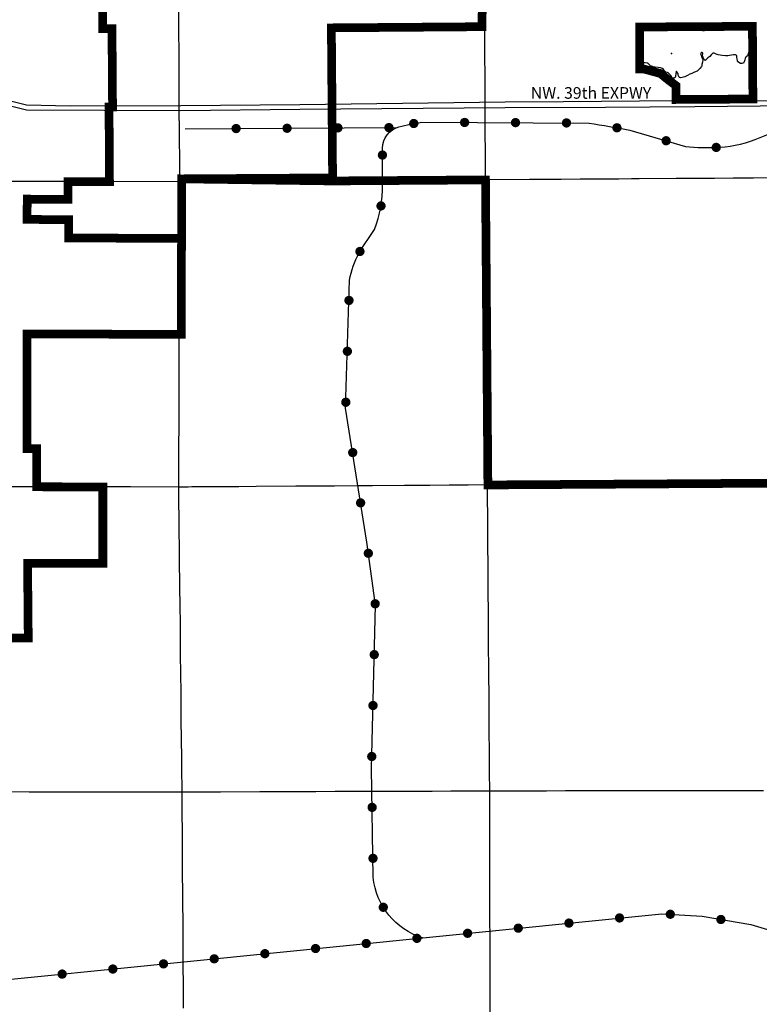
# Paper-space layout 'D color' of a CAD drawing. Units: feet. Extents: x -0.2 to 33.8, y -0.3 to 21.7.
# Drawn here: x 14.1 to 14.9, y 14.9 to 15.9 of the extents above; entities that cross this region are included whole.
import ezdxf

# ---------------------------------------------------------------- set-up
doc = ezdxf.new("R2010")
doc.units = ezdxf.units.FT
doc.header["$MEASUREMENT"] = 0
doc.linetypes.add('CENTER', pattern=[2, 1.25, -0.25, 0.25, -0.25])
for name, color, linetype in [('CITY_LIMITS', 7, 'Continuous'), ('HIGHWAY', 192, 'Continuous'), ('HYDRO_BORDER', 8, 'Continuous'), ('HYDRO_BORDER_A', 8, 'Continuous'), ('HYW-NAME', 8, 'Continuous'), ('RAILROAD', 8, 'Continuous'), ('SECTION_LINE', 250, 'Continuous'), ('WARD-LINE', 251, 'Continuous')]:
    doc.layers.add(name, color=color, linetype=linetype)
doc.styles.add('ARIAL', font='arial.ttf')

# ---------------------------------------------------------------- blocks, each defined once
blk = doc.blocks.new('RR')
at = {"layer": 'RAILROAD', "const_width": 80}
blk.add_lwpolyline([(-40, 0, 1), (40, 0, 1)], format="xyb", close=True, dxfattribs=at)

psp = doc.layouts.new('D color')

# ---------------------------------------------------------------- linework, layer by layer
at = {"layer": 'CITY_LIMITS', "linetype": 'CENTER', "ltscale": 800, "const_width": 0.00911}
psp.add_lwpolyline([(14.5744, 16.0915), (14.5721, 15.9307), (14.4945, 15.9301), (14.414, 15.9295), (14.4153, 15.772), (14.2722, 15.7711), (14.2569, 15.771), (14.2567, 15.7084), (14.1383, 15.709), (14.1383, 15.7282), (14.0946, 15.7284), (14.0947, 15.7497), (14.1375, 15.7494), (14.1375, 15.7682), (14.1811, 15.7682), (14.1806, 15.8463), (14.1843, 15.8463), (14.1841, 15.8749), (14.1839, 15.9011), (14.1838, 15.9288), (14.1739, 15.9288), (14.1737, 15.9555)], dxfattribs=at)
psp.add_lwpolyline([(14.742, 15.8863), (14.7376, 15.8863), (14.7375, 15.9304), (14.856, 15.9311), (14.8565, 15.8548), (14.7758, 15.8543), (14.7759, 15.8687), (14.7668, 15.8756), (14.7594, 15.8816)], close=True, dxfattribs=at)
at = {"layer": 'CITY_LIMITS', "linetype": 'CENTER', "ltscale": 1000, "const_width": 0.00911}
psp.add_lwpolyline([(13.7765, 15.2864), (14.0958, 15.2892), (14.0951, 15.3674), (14.1549, 15.3675), (14.1741, 15.3676), (14.1741, 15.3774), (14.1741, 15.4476), (14.1146, 15.4477), (14.1046, 15.4478), (14.1046, 15.4879), (14.0945, 15.4879), (14.0945, 15.6083), (14.2564, 15.6077), (14.2567, 15.7084)], dxfattribs=at)
at = {"layer": 'HIGHWAY'}
for points in [[(15.1302, 15.857), (15.1044, 15.8624, 0.112586), (15.0601, 15.86, -0.010359), (15.036, 15.8545, -0.04883), (15.0079, 15.8517, -0.003783), (14.9312, 15.8531), (14.8598, 15.8526), (14.7945, 15.8528), (14.7374, 15.8527), (14.6576, 15.8519), (14.5966, 15.8515), (14.381, 15.8486), (14.256, 15.8477), (14.1397, 15.8472), (14.0941, 15.8482), (13.9854, 15.8752), (13.8933, 15.8994), (13.8147, 15.9195, 0.08047), (13.7268, 15.9313), (13.582, 15.9299), (13.4924, 15.9281), (13.3467, 15.9262), (13.2185, 15.9271)], [(12.2843, 15.7618), (12.3038, 15.7618, 0.133067), (12.3546, 15.7756), (12.4932, 15.8368), (12.5359, 15.8568), (12.6005, 15.889), (12.6404, 15.9061, -0.048503), (12.6808, 15.9175, -0.054405), (12.7624, 15.9246), (12.9711, 15.9238), (13.1041, 15.9228), (13.2648, 15.92), (13.3821, 15.9214), (13.5272, 15.9233), (13.6644, 15.9247), (13.7356, 15.9252, -0.081623), (13.8066, 15.9157), (13.9372, 15.8829), (14.0941, 15.8434), (14.256, 15.8429), (14.381, 15.8443)], [(14.381, 15.8443), (14.5966, 15.846), (14.7017, 15.8464), (14.7957, 15.8469), (14.967, 15.8488), (15.0129, 15.8474), (15.0386, 15.845, 0.069643), (15.066, 15.85, -0.087212), (15.1036, 15.854)]]:
    psp.add_lwpolyline(points, format="xyb", dxfattribs=at)
at = {"layer": 'HYDRO_BORDER'}
psp.add_point((14.7709, 15.9027), dxfattribs=at)
at = {"layer": 'HYDRO_BORDER_A'}
psp.add_lwpolyline([(14.8021, 15.9008), (14.8029, 15.8985), (14.8035, 15.8971), (14.8038, 15.8955), (14.8037, 15.8936), (14.8028, 15.891), (14.8029, 15.8898), (14.8025, 15.8889), (14.8008, 15.8868), (14.7989, 15.8852), (14.7979, 15.8842), (14.7951, 15.883), (14.7924, 15.8817), (14.7903, 15.8808), (14.7877, 15.8794), (14.785, 15.8782), (14.7822, 15.8774), (14.7806, 15.8772), (14.7798, 15.8773), (14.7794, 15.8775), (14.779, 15.8779), (14.7783, 15.8793), (14.7781, 15.88), (14.7781, 15.8813), (14.7778, 15.8819), (14.7767, 15.8834), (14.7762, 15.8839), (14.776, 15.8838), (14.7759, 15.8835), (14.7757, 15.882), (14.7754, 15.8783), (14.7748, 15.8774), (14.774, 15.8768), (14.7735, 15.8766), (14.7729, 15.8766), (14.7722, 15.8767), (14.7718, 15.877), (14.7714, 15.8775), (14.7707, 15.879), (14.7694, 15.8804), (14.768, 15.8819), (14.7674, 15.8824), (14.7668, 15.8826), (14.7652, 15.883), (14.7643, 15.8836), (14.7632, 15.8847), (14.7623, 15.8864), (14.7615, 15.8869), (14.7594, 15.8877), (14.7571, 15.8878), (14.7538, 15.8884), (14.7518, 15.8886), (14.751, 15.8888), (14.75, 15.8892), (14.7491, 15.8898), (14.7474, 15.8914), (14.7461, 15.8924), (14.7454, 15.8926), (14.7433, 15.8927), (14.7419, 15.8929), (14.741, 15.8933), (14.74, 15.8945), (14.7398, 15.895), (14.7397, 15.8955), (14.7396, 15.8968), (14.7396, 15.8984), (14.7398, 15.9013), (14.7402, 15.9039), (14.7403, 15.9064), (14.7402, 15.9087), (14.7398, 15.9114), (14.7395, 15.9149), (14.7396, 15.9208), (14.7396, 15.9239), (14.7397, 15.9249), (14.7401, 15.9257), (14.7411, 15.9269), (14.7439, 15.9269), (14.7459, 15.9268), (14.7465, 15.9268), (14.7476, 15.9272), (14.7485, 15.9273), (14.7549, 15.9273), (14.7556, 15.9274), (14.7573, 15.9279), (14.7582, 15.9281), (14.7654, 15.9286), (14.7665, 15.9286), (14.7695, 15.9283), (14.7712, 15.9284), (14.7731, 15.9287), (14.7769, 15.9285), (14.781, 15.9287), (14.7842, 15.9283), (14.7848, 15.9281), (14.7859, 15.9273), (14.7872, 15.9272), (14.788, 15.9273), (14.79, 15.9282), (14.7908, 15.9285), (14.7925, 15.9287), (14.794, 15.9288), (14.7949, 15.9287), (14.7965, 15.9281), (14.7983, 15.9279), (14.8007, 15.9271), (14.8035, 15.9268), (14.8049, 15.9267), (14.8054, 15.9268), (14.8065, 15.9273), (14.8072, 15.9274), (14.8098, 15.9277), (14.8127, 15.9281), (14.8145, 15.9282), (14.8216, 15.9282), (14.8227, 15.9281), (14.8247, 15.9277), (14.8268, 15.9275), (14.8277, 15.9276), (14.8291, 15.9279), (14.8308, 15.928), (14.8366, 15.9284), (14.8396, 15.9281), (14.8411, 15.9281), (14.8431, 15.9283), (14.8461, 15.9281), (14.8476, 15.9282), (14.8488, 15.928), (14.8512, 15.9274), (14.852, 15.927), (14.8527, 15.9263), (14.8531, 15.9257), (14.8535, 15.9249), (14.8537, 15.9239), (14.8539, 15.9224), (14.854, 15.9187), (14.8539, 15.914), (14.8536, 15.9122), (14.8532, 15.9104), (14.8532, 15.9087), (14.8531, 15.9074), (14.8529, 15.9066), (14.8525, 15.9055), (14.8517, 15.9021), (14.8512, 15.9011), (14.8507, 15.9003), (14.8493, 15.8991), (14.8488, 15.8984), (14.8484, 15.8975), (14.8481, 15.8959), (14.8473, 15.8937), (14.8469, 15.893), (14.8465, 15.8926), (14.8459, 15.8923), (14.8449, 15.892), (14.8442, 15.892), (14.8434, 15.8921), (14.8429, 15.8923), (14.8413, 15.8934), (14.8407, 15.894), (14.8403, 15.8949), (14.84, 15.8969), (14.8396, 15.8983), (14.8395, 15.9), (14.8391, 15.9007), (14.8384, 15.9011), (14.8374, 15.9013), (14.836, 15.9013), (14.8321, 15.9004), (14.8303, 15.9003), (14.8277, 15.9002), (14.8243, 15.9004), (14.8201, 15.9012), (14.818, 15.9018), (14.8157, 15.9029), (14.8151, 15.903), (14.8145, 15.9028), (14.8136, 15.9023), (14.8126, 15.9013), (14.8113, 15.8994), (14.8092, 15.8982), (14.807, 15.8958), (14.8066, 15.8954), (14.8063, 15.8954), (14.8059, 15.8956), (14.8053, 15.8964), (14.8044, 15.8983), (14.8039, 15.8994), (14.8037, 15.9007), (14.8041, 15.9024), (14.8041, 15.9027), (14.8039, 15.9031), (14.8034, 15.9035), (14.8029, 15.9037), (14.8025, 15.9035), (14.802, 15.903), (14.8017, 15.9025), (14.8015, 15.9021), (14.8021, 15.9008)], close=True, dxfattribs=at)
at = {"layer": 'RAILROAD'}
for points in [[(14.2606, 15.8235), (14.4831, 15.8248)], [(13.1923, 14.9129), (13.9381, 14.9168), (14.761, 14.9997), (14.8033, 14.997), (14.8542, 14.9882), (15.421, 14.8185)]]:
    psp.add_lwpolyline(points, dxfattribs=at)
psp.add_lwpolyline([(14.5098, 14.9742, -0.302485), (14.458, 15.0379), (14.4561, 15.152), (14.4602, 15.3236), (14.4512, 15.3898), (14.429, 15.5302), (14.4331, 15.6646, -0.081364), (14.443, 15.6933), (14.4594, 15.718, 0.097908), (14.4676, 15.7648), (14.4676, 15.8033, -0.330229), (14.4849, 15.8255, -0.034084), (14.5087, 15.8304), (14.6846, 15.8296, -0.004898), (14.7273, 15.8222), (14.7856, 15.805, 0.038996), (14.8218, 15.8042, 0.091547), (14.864, 15.8144, -0.083404), (14.9084, 15.8258, 0.020995), (14.9528, 15.8316), (14.9947, 15.8291)], format="xyb", dxfattribs=at)
at = {"layer": 'SECTION_LINE'}
for p, q in [((14.2539, 15.9283), (14.2538, 15.9552)), ((14.5751, 15.9307), (14.575, 15.9404)), ((14.2541, 15.9006), (14.2539, 15.9283)), ((14.5755, 15.8488), (14.5751, 15.9307)), ((14.2543, 15.8745), (14.2541, 15.9006)), ((14.2544, 15.8463), (14.2543, 15.8745)), ((14.2546, 15.818), (14.2544, 15.8463)), ((14.5756, 15.8224), (14.5755, 15.8488)), ((14.2546, 15.8117), (14.2546, 15.818)), ((14.5757, 15.7962), (14.5756, 15.8224)), ((14.2548, 15.7928), (14.2546, 15.8117)), ((14.2548, 15.7899), (14.2548, 15.7928)), ((14.5758, 15.7699), (14.5757, 15.7962)), ((14.2549, 15.7678), (14.2548, 15.7899)), ((14.8162, 15.7715), (14.776, 15.7712)), ((14.8358, 15.7716), (14.8162, 15.7715)), ((14.857, 15.7717), (14.8358, 15.7716)), ((14.8973, 15.772), (14.857, 15.7717)), ((14.1805, 15.7682), (14.1375, 15.7685)), ((14.2549, 15.7678), (14.1805, 15.7682)), ((14.2548, 15.7276), (14.2549, 15.7678)), ((14.2908, 15.7681), (14.2549, 15.7678)), ((14.2952, 15.7681), (14.2908, 15.7681)), ((14.3287, 15.7683), (14.2952, 15.7681)), ((14.4153, 15.7688), (14.3287, 15.7683)), ((14.4366, 15.769), (14.4153, 15.7688)), ((14.4577, 15.7691), (14.4366, 15.769)), ((14.4956, 15.7694), (14.4794, 15.7693)), ((14.5259, 15.7695), (14.4956, 15.7694)), ((14.5758, 15.7699), (14.5259, 15.7695)), ((14.6221, 15.7702), (14.5758, 15.7699)), ((14.576, 15.7398), (14.5758, 15.7699)), ((14.6532, 15.7704), (14.6221, 15.7702)), ((14.6554, 15.7704), (14.6532, 15.7704)), ((14.6751, 15.7705), (14.6554, 15.7704)), ((14.6855, 15.7706), (14.6751, 15.7705)), ((14.6969, 15.7707), (14.6855, 15.7706)), ((14.7022, 15.7707), (14.6969, 15.7707)), ((14.729, 15.7709), (14.7156, 15.7708)), ((14.7371, 15.7709), (14.729, 15.7709)), ((14.776, 15.7712), (14.7371, 15.7709)), ((14.5761, 15.7198), (14.576, 15.7398)), ((14.2547, 15.7166), (14.2548, 15.7276)), ((14.5764, 15.6806), (14.5761, 15.7198)), ((14.2547, 15.6956), (14.2547, 15.7166)), ((14.5765, 15.6619), (14.5764, 15.6806)), ((14.2545, 15.6507), (14.2546, 15.6765)), ((14.5765, 15.6594), (14.5765, 15.6619)), ((14.5766, 15.644), (14.5765, 15.6594)), ((14.2544, 15.6345), (14.2545, 15.6507)), ((14.5767, 15.6394), (14.5766, 15.644)), ((14.5767, 15.6264), (14.5767, 15.6394)), ((14.2544, 15.6077), (14.2544, 15.6345)), ((14.5768, 15.6094), (14.5767, 15.6264)), ((14.2543, 15.5869), (14.2544, 15.6077)), ((14.577, 15.5881), (14.5768, 15.6094)), ((14.2542, 15.5661), (14.2543, 15.5869)), ((14.5771, 15.5711), (14.577, 15.5881)), ((14.2541, 15.5468), (14.2542, 15.5661)), ((14.5772, 15.5541), (14.5771, 15.5711)), ((14.2541, 15.5275), (14.2541, 15.5468)), ((14.5773, 15.5391), (14.5772, 15.5541)), ((14.5774, 15.5253), (14.5773, 15.5391)), ((14.2539, 15.4748), (14.2541, 15.5275)), ((14.5775, 15.5152), (14.5774, 15.5253)), ((14.5779, 15.4497), (14.5775, 15.5152)), ((14.2538, 15.4475), (14.2539, 15.4748)), ((14.7646, 15.4509), (14.7104, 15.4505)), ((14.819, 15.4513), (14.7646, 15.4509)), ((14.8592, 15.4514), (14.819, 15.4513)), ((14.0944, 15.4478), (13.9352, 15.4481)), ((14.1143, 15.4477), (14.0944, 15.4478)), ((14.1641, 15.4476), (14.1143, 15.4477)), ((14.203, 15.4476), (14.1641, 15.4476)), ((14.2538, 15.4475), (14.203, 15.4476)), ((14.3767, 15.4483), (14.335, 15.448)), ((14.4571, 15.4489), (14.4458, 15.4488)), ((14.4907, 15.4491), (14.4571, 15.4489)), ((14.6181, 15.45), (14.61, 15.4499)), ((14.6585, 15.4502), (14.6181, 15.45)), ((14.6907, 15.4504), (14.6585, 15.4502)), ((14.5785, 15.3695), (14.5784, 15.3824)), ((14.5785, 15.3636), (14.5785, 15.3695)), ((14.5786, 15.3448), (14.5785, 15.3636)), ((14.5789, 15.309), (14.5786, 15.3448)), ((14.5791, 15.2892), (14.5789, 15.309)), ((14.5793, 15.2495), (14.5791, 15.2892)), ((14.5795, 15.2294), (14.5793, 15.2495)), ((14.5797, 15.2088), (14.5795, 15.2294)), ((14.5798, 15.1911), (14.5797, 15.2088)), ((14.5798, 15.1875), (14.5798, 15.1911)), ((14.5799, 15.1734), (14.5798, 15.1875)), ((14.5799, 15.1681), (14.5799, 15.1734)), ((14.58, 15.156), (14.5799, 15.1681)), ((14.5801, 15.1486), (14.58, 15.156)), ((14.5802, 15.1283), (14.5801, 15.1486)), ((14.0967, 15.1274), (14.0566, 15.1275)), ((14.1233, 15.1274), (14.0967, 15.1274)), ((14.1368, 15.1274), (14.1233, 15.1274)), ((14.1665, 15.1274), (14.1368, 15.1274)), ((14.1773, 15.1274), (14.1665, 15.1274)), ((14.1974, 15.1273), (14.1773, 15.1274)), ((14.2174, 15.1273), (14.1974, 15.1273)), ((14.2574, 15.1273), (14.2174, 15.1273)), ((14.4569, 15.1279), (14.4179, 15.1278)), ((14.6003, 15.1284), (14.5802, 15.1283)), ((14.6398, 15.1284), (14.6204, 15.1284)), ((14.6901, 15.1285), (14.6638, 15.1285)), ((14.6971, 15.1285), (14.6901, 15.1285)), ((14.771, 15.1286), (14.7403, 15.1286)), ((14.7804, 15.1287), (14.771, 15.1286)), ((14.8205, 15.1287), (14.7804, 15.1287)), ((14.8311, 15.1287), (14.8205, 15.1287)), ((14.8511, 15.1288), (14.8311, 15.1287)), ((14.8675, 15.1288), (14.8511, 15.1288)), ((14.5804, 15.0481), (14.5804, 15.0579)), ((14.5805, 15.0285), (14.5804, 15.0481)), ((14.5805, 15.0132), (14.5805, 15.0285)), ((14.5806, 14.9793), (14.5805, 14.9891)), ((14.2584, 14.9672), (14.2583, 14.9852)), ((14.5806, 14.969), (14.5806, 14.9793)), ((14.2585, 14.9481), (14.2584, 14.9672)), ((14.2587, 14.9219), (14.2585, 14.9481)), ((14.2588, 14.9004), (14.2587, 14.9219))]:
    psp.add_line(p, q, dxfattribs=at)
for points in [[(14.1805, 15.7682), (13.7762, 15.7681), (13.612, 15.7687), (13.4607, 15.7652)], [(14.4794, 15.7693), (14.4683, 15.7692), (14.4653, 15.7692), (14.4577, 15.7691)], [(14.7156, 15.7708), (14.711, 15.7708), (14.7022, 15.7707)], [(14.2546, 15.6765), (14.2546, 15.6875), (14.2547, 15.6956)], [(14.8993, 15.4517), (14.861, 15.4515), (14.8592, 15.4514)], [(14.3147, 15.4478), (14.2738, 15.4476), (14.2675, 15.4476), (14.2638, 15.4475), (14.2576, 15.4475), (14.2538, 15.4475)], [(14.2543, 15.4072), (14.2539, 15.4396), (14.2538, 15.4475)], [(14.335, 15.448), (14.3169, 15.4479), (14.3147, 15.4478)], [(14.4173, 15.4486), (14.3961, 15.4485), (14.3852, 15.4484), (14.3767, 15.4483)], [(14.4458, 15.4488), (14.4424, 15.4488), (14.4173, 15.4486)], [(14.5173, 15.4493), (14.4971, 15.4492), (14.4907, 15.4491)], [(14.5779, 15.4497), (14.5577, 15.4496), (14.5375, 15.4495), (14.5173, 15.4493)], [(14.61, 15.4499), (14.5783, 15.4497), (14.5779, 15.4497)], [(14.5782, 15.4025), (14.5782, 15.4025), (14.5779, 15.4497)], [(14.7104, 15.4505), (14.7002, 15.4505), (14.6907, 15.4504)], [(14.2547, 15.3674), (14.2545, 15.3877), (14.2544, 15.3977), (14.2543, 15.4072)], [(14.5784, 15.3824), (14.5783, 15.3896), (14.5783, 15.3951), (14.5782, 15.4025)], [(14.2549, 15.3466), (14.2549, 15.3479), (14.2547, 15.3674)], [(14.2556, 15.2873), (14.2555, 15.2998), (14.2552, 15.3278), (14.255, 15.3378), (14.2549, 15.3466)], [(14.2563, 15.2275), (14.256, 15.2555), (14.2558, 15.2676), (14.2556, 15.2873)], [(14.2574, 15.1273), (14.2571, 15.154), (14.2571, 15.1552), (14.257, 15.1673), (14.2568, 15.1784), (14.2565, 15.2075), (14.2563, 15.2275)], [(14.3388, 15.1276), (14.2975, 15.1274), (14.2695, 15.1273), (14.2574, 15.1273)], [(14.2577, 15.0774), (14.2575, 15.1135), (14.2574, 15.1273)], [(14.4179, 15.1278), (14.3978, 15.1277), (14.3778, 15.1277), (14.3388, 15.1276)], [(14.4997, 15.1281), (14.4921, 15.1281), (14.4569, 15.1279)], [(14.5395, 15.1282), (14.5198, 15.1281), (14.5098, 15.1281), (14.4997, 15.1281)], [(14.5802, 15.1283), (14.5696, 15.1283), (14.5395, 15.1282)], [(14.5803, 15.0883), (14.5803, 15.1105), (14.5803, 15.1162), (14.5802, 15.1283)], [(14.6204, 15.1284), (14.6095, 15.1284), (14.6003, 15.1284)], [(14.6638, 15.1285), (14.6599, 15.1285), (14.6398, 15.1284)], [(14.7403, 15.1286), (14.7239, 15.1286), (14.7007, 15.1285), (14.6971, 15.1285)], [(14.5803, 15.0778), (14.5803, 15.0832), (14.5803, 15.0883)], [(14.2583, 14.9852), (14.2579, 15.0473), (14.2577, 15.0774)], [(14.5804, 15.0579), (14.5804, 15.0682), (14.5804, 15.0741), (14.5803, 15.0778)], [(14.5805, 14.9891), (14.5805, 14.9974), (14.5805, 15.0132)], [(14.5806, 14.958), (14.5806, 14.968), (14.5806, 14.969)], [(14.5807, 14.8965), (14.5807, 14.9236), (14.5806, 14.958)]]:
    psp.add_lwpolyline(points, dxfattribs=at)
at = {"layer": 'WARD-LINE', "const_width": 0.00911}
for points in [[(14.8993, 15.4517), (14.5783, 15.4497), (14.5758, 15.7699), (14.4153, 15.7688), (14.2569, 15.771), (14.2564, 15.6077), (14.0945, 15.6083), (14.0945, 15.4879), (14.1046, 15.4879), (14.1046, 15.4478), (14.1741, 15.4476), (14.1741, 15.3676), (14.0951, 15.3674), (14.0958, 15.2892), (13.9359, 15.2879), (13.9366, 15.1275), (13.6173, 15.1247), (13.3072, 15.1229), (12.9905, 15.1233)], [(12.9905, 15.1233), (13.3072, 15.1229), (13.6173, 15.1247), (13.9366, 15.1275), (13.9359, 15.2879), (14.0958, 15.2892), (14.0951, 15.3674), (14.1741, 15.3676), (14.1741, 15.4476), (14.1046, 15.4478), (14.1046, 15.4879), (14.0945, 15.4879), (14.0945, 15.6083), (14.2564, 15.6077), (14.2569, 15.771), (14.4153, 15.7688), (14.5758, 15.7699), (14.5783, 15.4497), (14.8993, 15.4517), (14.9013, 15.1288), (14.9027, 14.8085), (14.9039, 14.4514), (14.9055, 14.1661)]]:
    psp.add_lwpolyline(points, dxfattribs=at)

# ---------------------------------------------------------------- block references
at = {"layer": 'RAILROAD'}
for p, xscale, yscale, zscale, rotation in [((14.5005, 15.8291), 6.074999999986084e-05, 6.074999999986084e-05, 6.074999999986084e-05, 10.42534334232317), ((14.5539, 15.8302), 6.075000000066763e-05, 6.075000000066763e-05, 6.075000000066763e-05, 359.7327733934445), ((14.6073, 15.83), 6.075000000066763e-05, 6.075000000066763e-05, 6.075000000066763e-05, 359.7327733934445), ((14.6608, 15.8297), 6.075000000066763e-05, 6.075000000066763e-05, 6.075000000066763e-05, 359.7327733934445), ((14.314, 15.8238), 6.075000000060013e-05, 6.075000000060013e-05, 6.075000000060013e-05, 0.3305716262033568), ((14.3675, 15.8241), 6.075000000060013e-05, 6.075000000060013e-05, 6.075000000060013e-05, 0.3305716262033568), ((14.4209, 15.8245), 6.075000000060013e-05, 6.075000000060013e-05, 6.075000000060013e-05, 0.3305716262033568), ((14.4744, 15.8248), 6.075000000060013e-05, 6.075000000060013e-05, 6.075000000060013e-05, 0.3305716262033568), ((14.7138, 15.8246), 6.075000000008138e-05, 6.075000000008138e-05, 6.075000000008138e-05, 349.9872425894486), ((14.7654, 15.811), 6.075000000088599e-05, 6.075000000088599e-05, 6.075000000088599e-05, 343.5555724812752), ((14.818, 15.804), 6.075000000046589e-05, 6.075000000046589e-05, 6.075000000046589e-05, 2.184386438005824), ((14.4676, 15.796), 6.074999999938768e-05, 6.074999999938768e-05, 6.074999999938768e-05, 90), ((14.4661, 15.7426), 6.0750000000757e-05, 6.0750000000757e-05, 6.0750000000757e-05, 80.8443278717063), ((14.444, 15.6948), 6.075000000014918e-05, 6.075000000014918e-05, 6.075000000014918e-05, 56.29363211106183), ((14.4325, 15.6434), 6.075000000025967e-05, 6.075000000025967e-05, 6.075000000025967e-05, 88.23999661168983), ((14.4308, 15.59), 6.075000000025967e-05, 6.075000000025967e-05, 6.075000000025967e-05, 88.23999661168983), ((14.4292, 15.5365), 6.075000000025967e-05, 6.075000000025967e-05, 6.075000000025967e-05, 88.23999661168983), ((14.4364, 15.4837), 6.074999999934398e-05, 6.074999999934398e-05, 6.074999999934398e-05, 98.97517287414252), ((14.4447, 15.4309), 6.074999999934398e-05, 6.074999999934398e-05, 6.074999999934398e-05, 98.97517287414252), ((14.4528, 15.378), 6.07499999995986e-05, 6.07499999995986e-05, 6.07499999995986e-05, 97.76516602370714), ((14.46, 15.325), 6.07499999995986e-05, 6.07499999995986e-05, 6.07499999995986e-05, 97.76516602370714), ((14.459, 15.2716), 6.074999999956191e-05, 6.074999999956191e-05, 6.074999999956191e-05, 88.63100403761948), ((14.4577, 15.2182), 6.074999999956191e-05, 6.074999999956191e-05, 6.074999999956191e-05, 88.63100403761948), ((14.4564, 15.1647), 6.074999999956191e-05, 6.074999999956191e-05, 6.074999999956191e-05, 88.63100403761948), ((14.4568, 15.1113), 6.074999999926118e-05, 6.074999999926118e-05, 6.074999999926118e-05, 90.953536423773), ((14.4577, 15.0578), 6.074999999926118e-05, 6.074999999926118e-05, 6.074999999926118e-05, 90.953536423773), ((14.4685, 15.0064), 6.075000000058703e-05, 6.075000000058703e-05, 6.075000000058703e-05, 121.4367530601299), ((14.7165, 14.9952), 6.075000000071981e-05, 6.075000000071981e-05, 6.075000000071981e-05, 5.748948627434846), ((14.7698, 14.9991), 6.07500000002804e-05, 6.07500000002804e-05, 6.07500000002804e-05, 356.4221705198763), ((14.8229, 14.9936), 6.075000000081557e-05, 6.075000000081557e-05, 6.075000000081557e-05, 350.2114200387132), ((14.6102, 14.9845), 6.075000000071981e-05, 6.075000000071981e-05, 6.075000000071981e-05, 5.748948627434846), ((14.6634, 14.9898), 6.075000000071981e-05, 6.075000000071981e-05, 6.075000000071981e-05, 5.748948627434846), ((14.5038, 14.9738), 6.075000000071981e-05, 6.075000000071981e-05, 6.075000000071981e-05, 5.748948627434846), ((14.557, 14.9791), 6.075000000071981e-05, 6.075000000071981e-05, 6.075000000071981e-05, 5.748948627434846), ((14.3974, 14.9631), 6.075000000071981e-05, 6.075000000071981e-05, 6.075000000071981e-05, 5.748948627434846), ((14.4506, 14.9684), 6.075000000071981e-05, 6.075000000071981e-05, 6.075000000071981e-05, 5.748948627434846), ((14.291, 14.9523), 6.075000000071981e-05, 6.075000000071981e-05, 6.075000000071981e-05, 5.748948627434846), ((14.3442, 14.9577), 6.075000000071981e-05, 6.075000000071981e-05, 6.075000000071981e-05, 5.748948627434846), ((14.1846, 14.9416), 6.075000000071981e-05, 6.075000000071981e-05, 6.075000000071981e-05, 5.748948627434846), ((14.2378, 14.947), 6.075000000071981e-05, 6.075000000071981e-05, 6.075000000071981e-05, 5.748948627434846), ((14.1314, 14.9363), 6.075000000071981e-05, 6.075000000071981e-05, 6.075000000071981e-05, 5.748948627434846)]:
    psp.add_blockref('RR', p, dxfattribs=dict(at, xscale=xscale, yscale=yscale, zscale=zscale, rotation=rotation))

# ---------------------------------------------------------------- texts
at = {"layer": 'HYW-NAME', "style": 'ARIAL'}
psp.add_text('NW. 39th EXPWY ', height=0.01215, dxfattribs=at).set_placement((14.6234, 15.8551))

doc.saveas('drawing.dxf')
